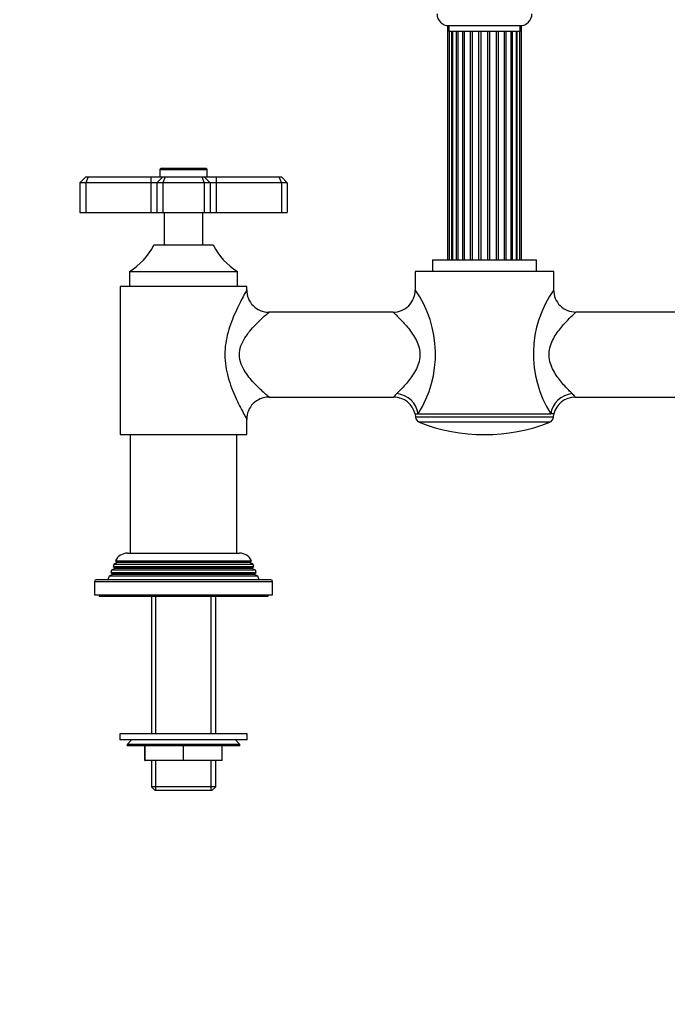
# Model space of a CAD drawing. Units: millimetres. Extents: x -404 to 1621, y 0 to 1284.
# Drawn here: x 445 to 664, y 439 to 771 of the extents above; entities that cross this region are included whole.
import ezdxf
from ezdxf import colors
from ezdxf.entities.mleader import LeaderData, LeaderLine
from ezdxf.math import Vec2, Vec3

# ---------------------------------------------------------------- set-up
doc = ezdxf.new("R2010")
doc.units = ezdxf.units.MM
doc.layers.add('DV1_Défaut', color=7, linetype='Continuous')
doc.layers.add('Défaut', color=7, linetype='Continuous')

# ---------------------------------------------------------------- blocks, each defined once
blk = doc.blocks.new('_DOT')
at = {"color": 0}
blk.add_line((0, 0), (-1, 0), dxfattribs=at)
at = {"color": 0, "const_width": 0.333}
blk.add_lwpolyline([(-0.1665, 0, 1), (0.1665, 0, 1)], format="xyb", close=True, dxfattribs=at)
blk = doc.blocks.new('SE')
at = {"layer": 'DV1_Défaut', "color": 7, "linetype": 'Continuous'}
for p, q in [((589.5, 769.18), (589.5, 690.15)), ((589.98, 769.15), (613.98, 769.15)), ((589.98, 769.15), (589.98, 767.15)), ((613.98, 767.15), (613.98, 769.15)), ((614.45, 690.15), (614.45, 769.18)), ((613.98, 767.15), (589.98, 767.15)), ((590.02, 767.15), (590.02, 690.15)), ((590.99, 690.15), (590.99, 767.15)), ((591.2, 767.15), (591.2, 690.15)), ((592.52, 690.15), (592.52, 767.15)), ((592.98, 767.15), (592.98, 690.15)), ((594.65, 690.15), (594.65, 767.15)), ((595.24, 690.15), (595.24, 767.15)), ((597.23, 690.15), (597.23, 767.15)), ((597.91, 690.15), (597.91, 767.15)), ((600.11, 690.15), (600.11, 767.15)), ((600.84, 690.15), (600.84, 767.15)), ((603.11, 690.15), (603.11, 767.15)), ((603.84, 690.15), (603.84, 767.15)), ((606.04, 690.15), (606.04, 767.15)), ((606.72, 690.15), (606.72, 767.15)), ((608.71, 690.15), (608.71, 767.15)), ((609.3, 690.15), (609.3, 767.15)), ((610.97, 690.15), (610.97, 767.15)), ((611.43, 690.15), (611.43, 767.15)), ((612.75, 690.15), (612.75, 767.15)), ((612.96, 690.15), (612.96, 767.15)), ((613.93, 690.15), (613.93, 767.15)), ((508.18, 720.95), (492.78, 720.95)), ((467.48, 718.15), (465.48, 716.15)), ((467.48, 718.15), (468.3, 718.15)), ((468.3, 718.15), (467.48, 716.15)), ((468.3, 718.15), (489.48, 718.15)), ((489.48, 718.15), (493.48, 718.15)), ((489.48, 718.15), (489.48, 716.15)), ((493.48, 718.15), (491.48, 716.15)), ((492.48, 720.65), (508.48, 720.65)), ((492.48, 720.65), (492.48, 718.15)), ((493.48, 718.15), (494.3, 718.15)), ((494.3, 718.15), (493.48, 716.15)), ((494.3, 718.15), (506.65, 718.15)), ((506.65, 718.15), (507.48, 718.15)), ((506.65, 718.15), (507.48, 716.15)), ((507.48, 718.15), (511.48, 718.15)), ((507.48, 718.15), (509.48, 716.15)), ((508.48, 718.15), (508.48, 720.65)), ((511.48, 718.15), (532.65, 718.15)), ((511.48, 718.15), (511.48, 716.15)), ((532.65, 718.15), (533.48, 718.15)), ((532.65, 718.15), (533.48, 716.15)), ((535.48, 716.15), (533.48, 718.15)), ((465.48, 716.15), (465.48, 706.15)), ((467.48, 716.15), (465.48, 716.15)), ((467.48, 716.15), (467.48, 706.15)), ((489.48, 716.15), (467.48, 716.15)), ((489.48, 716.15), (489.48, 706.15)), ((491.48, 716.15), (489.48, 716.15)), ((491.48, 716.15), (491.48, 706.15)), ((493.48, 716.15), (491.48, 716.15)), ((493.48, 716.15), (493.48, 706.15)), ((507.48, 716.15), (493.48, 716.15)), ((507.48, 716.15), (507.48, 706.15)), ((509.48, 716.15), (507.48, 716.15)), ((511.48, 716.15), (509.48, 716.15)), ((509.48, 716.15), (509.48, 706.15)), ((511.48, 716.15), (511.48, 706.15)), ((533.48, 716.15), (511.48, 716.15)), ((533.48, 716.15), (533.48, 706.15)), ((535.48, 716.15), (533.48, 716.15)), ((535.48, 716.15), (535.48, 706.15)), ((465.48, 706.15), (467.48, 706.15)), ((467.48, 706.15), (489.48, 706.15)), ((489.48, 706.15), (491.48, 706.15)), ((491.48, 706.15), (493.48, 706.15)), ((493.48, 706.15), (507.48, 706.15)), ((493.98, 706.15), (493.98, 695.15)), ((506.98, 695.15), (506.98, 706.15)), ((507.48, 706.15), (509.48, 706.15)), ((509.48, 706.15), (511.48, 706.15)), ((511.48, 706.15), (533.48, 706.15)), ((533.48, 706.15), (535.48, 706.15)), ((490.48, 695.15), (510.48, 695.15)), ((584.48, 690.15), (619.48, 690.15)), ((584.48, 690.15), (584.48, 686.15)), ((619.48, 686.15), (619.48, 690.15)), ((482.23, 686.15), (518.73, 686.15)), ((482.23, 686.15), (482.23, 681.15)), ((518.73, 681.15), (518.73, 686.15)), ((625.33, 686.15), (578.63, 686.15)), ((578.63, 686.15), (578.63, 679.96)), ((625.33, 680), (625.33, 686.15)), ((521.83, 681.15), (479.13, 681.15)), ((479.13, 681.15), (479.13, 631.15)), ((521.83, 679.97), (521.83, 681.15)), ((571.17, 672.5), (529.22, 672.5)), ((674.73, 672.5), (632.83, 672.5)), ((529.22, 643.8), (571.38, 643.8)), ((632.57, 643.8), (674.73, 643.8)), ((578.63, 638.15), (579.6, 638.15)), ((578.63, 638.15), (578.72, 637.01)), ((579.6, 638.15), (624.36, 638.15)), ((625.33, 638.15), (624.36, 638.15)), ((625.23, 637.01), (625.33, 638.15)), ((521.83, 631.15), (521.83, 636.33)), ((625.23, 637.01), (578.72, 637.01)), ((623.97, 635.33), (579.98, 635.33)), ((479.13, 631.15), (521.83, 631.15)), ((482.48, 631.15), (482.48, 591.15)), ((518.48, 591.15), (518.48, 631.15)), ((477.53, 588.62), (523.42, 588.62)), ((477.53, 588.62), (478.13, 588.28)), ((522.82, 588.28), (478.13, 588.28)), ((481.58, 591.15), (519.38, 591.15)), ((522.82, 588.28), (523.42, 588.62)), ((476.24, 585.38), (475.96, 584.65)), ((477.28, 585.98), (476.24, 585.38)), ((524.71, 585.38), (476.24, 585.38)), ((477.02, 587.37), (476.74, 586.63)), ((476.74, 586.63), (524.22, 586.63)), ((476.74, 586.63), (477.28, 586.32)), ((478.08, 587.98), (477.02, 587.37)), ((523.93, 587.37), (477.02, 587.37)), ((523.68, 586.32), (477.28, 586.32)), ((523.68, 585.98), (477.28, 585.98)), ((522.88, 587.98), (478.08, 587.98)), ((523.93, 587.37), (522.88, 587.98)), ((523.68, 586.32), (524.22, 586.63)), ((524.71, 585.38), (523.68, 585.98)), ((524.22, 586.63), (523.93, 587.37)), ((524.99, 584.65), (524.71, 585.38)), ((470.48, 581.65), (530.48, 581.65)), ((470.48, 581.65), (470.48, 577.15)), ((529.98, 582.15), (470.98, 582.15)), ((475.45, 583.35), (474.98, 582.15)), ((476.53, 583.98), (475.45, 583.35)), ((525.5, 583.35), (475.45, 583.35)), ((475.96, 584.65), (524.99, 584.65)), ((475.96, 584.65), (476.53, 584.32)), ((524.43, 584.32), (476.53, 584.32)), ((524.43, 583.98), (476.53, 583.98)), ((524.43, 584.32), (524.99, 584.65)), ((525.5, 583.35), (524.43, 583.98)), ((525.98, 582.15), (525.5, 583.35)), ((530.48, 577.15), (530.48, 581.65)), ((470.48, 577.15), (530.48, 577.15)), ((471.98, 577.15), (471.98, 576.65)), ((471.98, 576.65), (528.98, 576.65)), ((489.63, 576.65), (489.63, 530.15)), ((491.16, 530.15), (491.16, 576.65)), ((509.79, 530.15), (509.79, 576.65)), ((511.33, 530.15), (511.33, 576.65)), ((528.98, 576.65), (528.98, 577.15)), ((521.98, 530.15), (478.98, 530.15)), ((478.98, 530.15), (478.98, 528.15)), ((521.98, 528.15), (521.98, 530.15)), ((521.98, 528.15), (478.98, 528.15)), ((482.98, 528.15), (481.48, 526.65)), ((519.48, 526.65), (481.48, 526.65)), ((481.48, 526.65), (481.48, 526.15)), ((519.48, 526.15), (481.48, 526.15)), ((487.48, 521.15), (487.48, 526.15)), ((487.49, 521.15), (487.49, 526.15)), ((500.46, 521.15), (500.46, 526.15)), ((500.49, 521.15), (500.49, 526.15)), ((513.46, 521.15), (513.46, 526.15)), ((513.48, 521.15), (513.48, 526.15)), ((519.48, 526.65), (517.98, 528.15)), ((519.48, 526.15), (519.48, 526.65)), ((487.48, 521.15), (487.49, 521.15)), ((500.46, 521.15), (487.49, 521.15)), ((489.63, 521.15), (489.63, 512.35)), ((491.16, 511.15), (491.16, 521.15)), ((500.46, 521.15), (500.49, 521.15)), ((513.46, 521.15), (500.49, 521.15)), ((509.79, 511.15), (509.79, 521.15)), ((511.33, 512.35), (511.33, 521.15)), ((513.46, 521.15), (513.48, 521.15)), ((511.33, 512.35), (489.63, 512.35)), ((489.63, 512.35), (490.83, 511.15)), ((510.13, 511.15), (511.33, 512.35)), ((490.83, 511.15), (510.13, 511.15))]:
    blk.add_line(p, q, dxfattribs=at)
for centre, radius, start, end in [((589.98, 773.15), 4, 180, 270), ((613.98, 773.15), 4, 270, 0), ((492.78, 720.65), 0.3, 90, 180), ((508.18, 720.65), 0.3, 0, 90), ((470.39, 705.28), 22.5, 301.7471, 333.232), ((530.56, 705.28), 22.5, 206.768, 238.2529), ((529.23, 679.92), 7.44, 179.5983, 269.941), ((571.19, 679.91), 7.42, 269.6762, 0.29), ((547.75, 658.35), 37.71, 327.617, 35.03), ((547.75, 658.35), 37.71, 35.03, 35.0383), ((656.06, 658.35), 37.59, 144.8363, 212.5085), ((632.75, 679.95), 7.44, 179.7384, 270.4454), ((578.08, 639.05), 8.23, 133.5772, 144.7721), ((625.87, 639.05), 8.23, 35.2279, 46.4228), ((529.26, 636.38), 7.46, 90.2741, 180.4783), ((571.39, 636.34), 7.44, 13.8499, 90.0265), ((632.54, 636.36), 7.41, 89.7392, 166.3182), ((580.72, 637.19), 2, 185, 248.499), ((601.98, 691.15), 60, 248.499, 291.501), ((623.23, 637.19), 2, 291.501, 355), ((481.58, 586.65), 4.5, 90, 153.9752), ((477.98, 588.15), 0.2, 300, 40.9087), ((519.38, 586.65), 4.5, 26.0248, 90), ((522.98, 588.15), 0.2, 139.0913, 240), ((477.18, 586.15), 0.2, 300, 60), ((523.78, 586.15), 0.2, 120, 240), ((470.98, 581.65), 0.5, 90, 180), ((476.43, 584.15), 0.2, 300, 60), ((524.53, 584.15), 0.2, 120, 240), ((529.98, 581.65), 0.5, 0, 90)]:
    blk.add_arc(centre, radius, start, end, dxfattribs=at)
for centre, major_axis, start_param, end_param in [((572.41, 638.15), (-6.21, 4.2), 3.795182, 5.250866), ((631.54, 638.15), (-6.21, -4.2), 4.173912, 5.629596)]:
    blk.add_ellipse(centre, major_axis=major_axis, ratio=0.883156, start_param=start_param, end_param=end_param, dxfattribs=at)
for points, knots in [([(521.82, 679.99), (521.8, 679.96), (521.67, 679.73), (521.24, 678.95), (520.92, 678.35), (520.17, 676.96), (519.76, 676.16), (518.87, 674.39), (518.41, 673.41), (517.04, 670.36), (516.15, 668.09), (514.82, 663.26), (514.41, 660.68), (514.42, 655.5), (514.85, 652.89), (516.2, 648.08), (517.1, 645.81), (518.46, 642.77), (518.93, 641.8), (519.81, 640.03), (520.23, 639.23), (520.97, 637.85), (521.28, 637.29), (521.71, 636.51), (521.83, 636.3), (521.83, 636.3)], [0, 0, 0, 0, 0.058837, 0.058837, 0.12166, 0.12166, 0.184483, 0.184483, 0.247306, 0.247306, 0.372952, 0.372952, 0.498598, 0.498598, 0.624244, 0.624244, 0.74989, 0.74989, 0.812713, 0.812713, 0.875536, 0.875536, 0.938359, 0.938359, 1, 1, 1, 1]), ([(529.33, 643.8), (529.33, 643.8), (529.2, 643.91), (528.72, 644.33), (528.37, 644.64), (527.09, 645.79), (525.96, 646.84), (524.19, 648.68), (523.59, 649.33), (522.41, 650.75), (521.82, 651.51), (520.76, 653.15), (520.28, 654.02), (519.56, 655.95), (519.33, 656.99), (519.3, 659.08), (519.5, 660.12), (520.19, 662.08), (520.66, 662.96), (521.71, 664.62), (522.29, 665.4), (523.46, 666.82), (524.06, 667.49), (525.84, 669.35), (526.97, 670.4), (528.28, 671.58), (528.65, 671.91), (529.16, 672.35), (529.3, 672.48), (529.32, 672.5)], [0, 0, 0, 0, 0.0607997, 0.0607997, 0.1235654, 0.1235654, 0.2490968, 0.2490968, 0.3118625, 0.3118625, 0.3746281, 0.3746281, 0.4373938, 0.4373938, 0.5001595, 0.5001595, 0.5629252, 0.5629252, 0.6256909, 0.6256909, 0.6884566, 0.6884566, 0.7512223, 0.7512223, 0.8767536, 0.8767536, 0.9395193, 0.9395193, 1, 1, 1, 1]), ([(571.13, 672.5), (571.14, 672.49), (571.24, 672.4), (571.58, 672.08), (571.84, 671.83), (572.8, 670.91), (573.64, 670.09), (575.49, 668.08), (576.48, 666.94), (577.88, 664.95), (578.32, 664.25), (579.12, 662.76), (579.47, 661.96), (579.99, 660.28), (580.16, 659.4), (580.22, 657.58), (580.12, 656.66), (579.48, 654.08), (578.65, 652.54), (576.86, 649.84), (575.86, 648.64), (573.99, 646.57), (573.09, 645.68), (572.41, 645.01)], [0, 0, 0, 0, 0.058684, 0.058684, 0.121439, 0.121439, 0.246948, 0.246948, 0.372456, 0.372456, 0.435211, 0.435211, 0.497965, 0.497965, 0.560719, 0.560719, 0.623474, 0.623474, 0.748983, 0.748983, 0.874491, 0.874491, 1, 1, 1, 1]), ([(631.54, 645.01), (630.86, 645.68), (629.98, 646.55), (628.1, 648.64), (627.11, 649.83), (625.74, 651.87), (625.32, 652.58), (624.58, 654.11), (624.26, 654.95), (623.83, 656.67), (623.73, 657.57), (623.79, 659.39), (623.95, 660.27), (624.48, 661.97), (624.84, 662.77), (625.63, 664.25), (626.07, 664.94), (627.45, 666.9), (628.44, 668.06), (630.29, 670.06), (631.14, 670.9), (632.42, 672.13), (632.81, 672.49), (632.83, 672.5), (632.83, 672.5), (632.82, 672.5)], [0, 0, 0, 0, 0.124337, 0.124337, 0.248673, 0.248673, 0.310842, 0.310842, 0.37301, 0.37301, 0.435178, 0.435178, 0.497346, 0.497346, 0.559515, 0.559515, 0.621683, 0.621683, 0.74602, 0.74602, 0.870356, 0.870356, 0.994693, 0.994693, 1, 1, 1, 1])]:
    blk.add_open_spline(points, degree=3, knots=knots, dxfattribs=at)

msp = doc.modelspace()

# ---------------------------------------------------------------- block references
at = {"layer": 'Défaut'}
msp.add_blockref('SE', (0, 0), dxfattribs=at)

# ---------------------------------------------------------------- leaders
at = {"layer": 'Défaut', "color": 7, "linetype": 'Continuous'}
ml = msp.add_multileader_mtext('Standard', dxfattribs=at)
ml.set_content('{\\pxsm0.9;\\fSolid Edge ISO|b1||i0||c0|p34;\\W1.;21/01/2022\\P}', color=256)
ml.set_leader_properties()
ml.set_arrow_properties(name='DOT')
ml.build(insert=Vec2(0, 0))
ml.multileader.update_dxf_attribs({"leader_type": 0, "dogleg_length": 0, "arrow_head_size": 12})
ctx = ml.context
ctx.base_point, ctx.char_height, ctx.arrow_head_size, ctx.landing_gap_size = Vec3(1215.84, 1271.9), 12, 12, 4.2
notes = []
notes.append((ctx, [(0, (0, 0, 0), (0, 0), (1, 0), 1, [])]))
ctx.mtext.insert = Vec3(1217.84, 1278.02)
for ctx, leaders in notes:
    for number, flags, end, landing, length, lines in leaders:
        leader = LeaderData()
        leader.index, (leader.has_last_leader_line, leader.has_dogleg_vector, leader.attachment_direction) = number, flags
        leader.last_leader_point, leader.dogleg_vector, leader.dogleg_length = Vec3(end), Vec3(landing), length
        for number, points, colour, breaks in lines:
            line = LeaderLine()
            line.index, line.vertices, line.color, line.breaks = number, Vec3.list(points), colors.encode_raw_color(colour), breaks
            leader.lines.append(line)
        ctx.leaders.append(leader)

doc.saveas('drawing.dxf')
